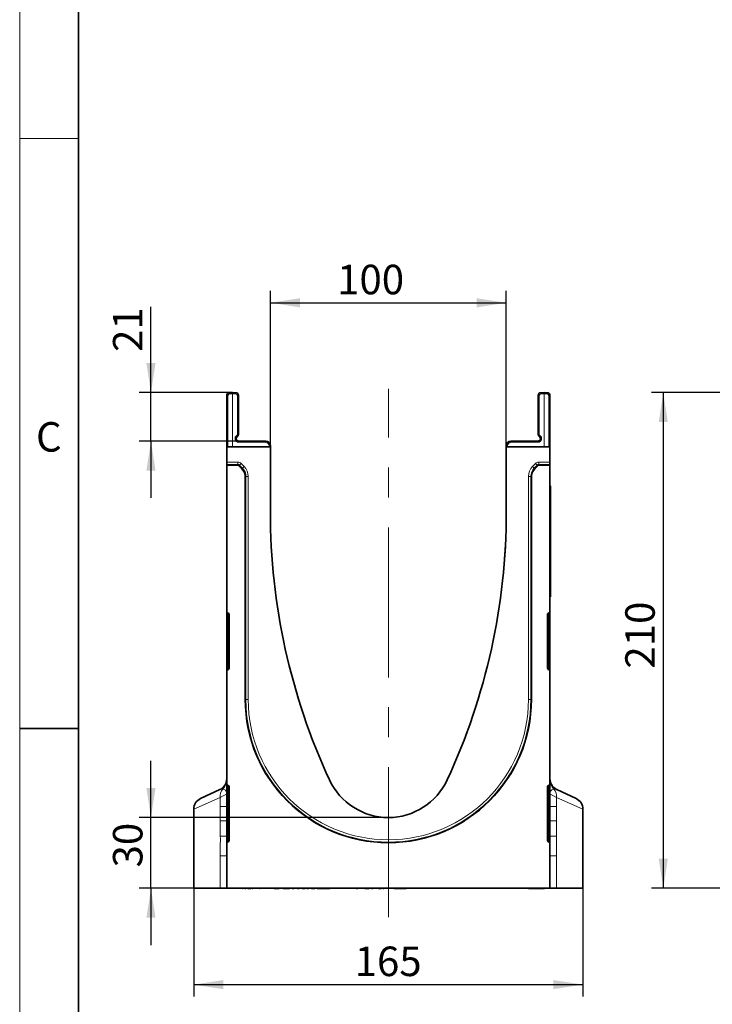
# Model space of a CAD drawing. Units: millimetres. Extents: x 15 to 416, y 5 to 292.
# Drawn here: x 15 to 74, y 125 to 209 of the extents above; entities that cross this region are included whole.
import ezdxf

# ---------------------------------------------------------------- set-up
doc = ezdxf.new("R2010")
doc.units = ezdxf.units.MM
doc.linetypes.add('CENTERX2', pattern=[20.32, 12.7, -2.54, 2.54, -2.54])
doc.layers.add('DIMENSION', color=7, linetype='Continuous')
doc.styles.add('SLDTEXTSTYLE0', font='TXT', dxfattribs={"width": 0.605})
doc.dimstyles.new('SLDDIMSTYLE0', dxfattribs={"dimtxt": 2.5, "dimasz": 2.5, "dimexe": 0, "dimexo": 0.0625, "dimtad": 1, "dimlfac": 5, "dimrnd": 1e-09, "dimzin": 12, "dimdsep": 46, "dimtxsty": 'SLDTEXTSTYLE0', "dimsah": 1, "dimcen": 0.09, "dimadec": 0, "dimazin": 3, "dimtfac": 1, "dimtofl": 0, "dimtmove": 0, "dimatfit": 3, "dimfxl": 0, "dimfrac": 2, "dimtolj": 1, "dimtzin": 12, "dimarcsym": 0})
doc.dimstyles.new('SLDDIMSTYLE1', dxfattribs={"dimtxt": 2.5, "dimasz": 2.5, "dimexe": 0, "dimexo": 0.0625, "dimtad": 1, "dimdec": 0, "dimlfac": 5, "dimrnd": 1e-09, "dimzin": 12, "dimdsep": 46, "dimtxsty": 'SLDTEXTSTYLE0', "dimsah": 1, "dimcen": 0.09, "dimadec": 0, "dimazin": 3, "dimtfac": 1, "dimtdec": 0, "dimtmove": 0, "dimatfit": 0, "dimfxl": 0, "dimfrac": 2, "dimtolj": 1, "dimtzin": 12, "dimarcsym": 0})
doc.dimstyles.new('SLDDIMSTYLE2', dxfattribs={"dimtxt": 2.5, "dimasz": 2.5, "dimexe": 0, "dimexo": 0.0625, "dimtad": 1, "dimlfac": 5, "dimrnd": 1e-09, "dimzin": 12, "dimdsep": 46, "dimtxsty": 'SLDTEXTSTYLE0', "dimsah": 1, "dimcen": 0.09, "dimadec": 0, "dimazin": 3, "dimtfac": 1, "dimtmove": 0, "dimatfit": 0, "dimfxl": 0, "dimfrac": 2, "dimtolj": 1, "dimtzin": 12, "dimarcsym": 0})

# ---------------------------------------------------------------- blocks, each defined once
blk = doc.blocks.new('_D_1')
at = {"layer": 'DIMENSION'}
for p, q in [((75.471, 176.969), (68.561, 176.969)), ((69.561, 176.969), (69.561, 134.969)), ((77.721, 134.969), (68.561, 134.969))]:
    blk.add_line(p, q, dxfattribs=at)
for points in [[(69.561, 176.969), (69.177, 174.469), (69.946, 174.469)], [(69.561, 134.969), (69.946, 137.469), (69.177, 137.469)]]:
    blk.add_solid(points, dxfattribs=at)
at = {"layer": 'DIMENSION', "insert": (66.339, 153.584), "char_height": 2.5, "attachment_point": 1, "rotation": 90, "style": 'SLDTEXTSTYLE0'}
blk.add_mtext('210', dxfattribs=at)
blk = doc.blocks.new('_D_2')
at = {"layer": 'DIMENSION'}
for p, q in [((26.131, 176.969), (26.131, 184.24)), ((33.052, 176.969), (25.131, 176.969)), ((26.131, 172.869), (26.131, 176.969)), ((33.552, 172.869), (25.131, 172.869)), ((26.131, 172.869), (26.131, 168.062))]:
    blk.add_line(p, q, dxfattribs=at)
for points in [[(26.131, 176.969), (26.515, 179.469), (25.746, 179.469)], [(26.131, 172.869), (25.746, 170.369), (26.515, 170.369)]]:
    blk.add_solid(points, dxfattribs=at)
at = {"layer": 'DIMENSION', "insert": (22.908, 180.421), "char_height": 2.5, "attachment_point": 1, "rotation": 90, "style": 'SLDTEXTSTYLE0'}
blk.add_mtext('21', dxfattribs=at)
blk = doc.blocks.new('_D_3')
at = {"layer": 'DIMENSION'}
for p, q in [((36.252, 172.369), (36.252, 185.582)), ((56.252, 172.369), (56.252, 185.582)), ((36.252, 184.582), (56.252, 184.582))]:
    blk.add_line(p, q, dxfattribs=at)
for points in [[(36.252, 184.582), (38.752, 184.198), (38.752, 184.967)], [(56.252, 184.582), (53.752, 184.967), (53.752, 184.198)]]:
    blk.add_solid(points, dxfattribs=at)
at = {"layer": 'DIMENSION', "insert": (41.91, 187.805), "char_height": 2.5, "attachment_point": 1, "style": 'SLDTEXTSTYLE0'}
blk.add_mtext('100', dxfattribs=at)
blk = doc.blocks.new('_D_4')
at = {"layer": 'DIMENSION'}
for p, q in [((29.752, 134.969), (29.752, 125.81)), ((62.752, 134.969), (62.752, 125.81)), ((29.752, 126.81), (62.752, 126.81))]:
    blk.add_line(p, q, dxfattribs=at)
for points in [[(29.752, 126.81), (32.252, 126.425), (32.252, 127.195)], [(62.752, 126.81), (60.252, 127.195), (60.252, 126.425)]]:
    blk.add_solid(points, dxfattribs=at)
at = {"layer": 'DIMENSION', "insert": (43.398, 130.033), "char_height": 2.5, "attachment_point": 1, "style": 'SLDTEXTSTYLE0'}
blk.add_mtext('165', dxfattribs=at)
blk = doc.blocks.new('_D_5')
at = {"layer": 'DIMENSION'}
for p, q in [((26.131, 140.969), (26.131, 145.777)), ((46.252, 140.969), (25.131, 140.969)), ((26.131, 134.969), (26.131, 140.969)), ((32.006, 134.969), (25.131, 134.969)), ((26.131, 134.969), (26.131, 130.162))]:
    blk.add_line(p, q, dxfattribs=at)
for points in [[(26.131, 140.969), (26.515, 143.469), (25.746, 143.469)], [(26.131, 134.969), (25.746, 132.469), (26.515, 132.469)]]:
    blk.add_solid(points, dxfattribs=at)
at = {"layer": 'DIMENSION', "insert": (22.908, 136.736), "char_height": 2.5, "attachment_point": 1, "rotation": 90, "style": 'SLDTEXTSTYLE0'}
blk.add_mtext('30', dxfattribs=at)

msp = doc.modelspace()

# ---------------------------------------------------------------- linework, layer by layer
at = {"color": 7, "linetype": 'Continuous', "lineweight": 18}
for p, q in [((15, 292), (15, 5)), ((15, 10), (15, 292)), ((20, 10), (20, 287)), ((20, 198.5), (15, 198.5))]:
    msp.add_line(p, q, dxfattribs=at)
at = {"color": 7, "linetype": 'Continuous', "lineweight": 35}
for p, q in [((20, 287), (20, 10)), ((32.80023209, 176.96723069), (33.05241372, 176.96943144)), ((33.05241372, 176.86943525), (33.05241372, 176.96943144)), ((33.05241372, 176.96943144), (33.30459536, 176.96723069)), ((59.20023209, 176.96723069), (59.45241372, 176.96943144)), ((59.45241372, 176.86943525), (59.45241372, 176.96943144)), ((59.45241372, 176.96943144), (59.70459536, 176.96723069)), ((32.55241372, 172.36943144), (32.55241372, 176.71724021)), ((33.55241372, 176.71724021), (33.55241372, 173.4158416)), ((58.95241372, 173.4158416), (58.95241372, 176.71724021)), ((59.95241372, 176.71724021), (59.95241372, 172.36943144)), ((33.45072982, 173.24164999), (33.45241372, 173.24263652)), ((33.55241372, 172.86943144), (35.85590434, 172.84932918)), ((56.64892311, 172.84932918), (58.95241372, 172.86943144)), ((32.55241372, 172.36943144), (36.25241372, 172.36943144)), ((32.55241372, 171.08426282), (32.55241372, 172.36943144)), ((36.25241372, 172.44934441), (36.25241372, 172.36943144)), ((36.25241372, 166.8695276), (36.25241372, 172.36943144)), ((56.25241372, 172.36943144), (56.25241372, 172.44934441)), ((56.25241372, 172.36943144), (56.25241372, 166.8695276)), ((56.25241372, 172.36943144), (59.95241372, 172.36943144)), ((59.95241372, 172.36943144), (59.95241372, 171.08426282)), ((32.55241372, 170.88433135), (32.55241372, 171.08426282)), ((59.95241372, 171.08426282), (59.95241372, 170.88433135)), ((32.55241372, 170.83182241), (32.55241372, 170.88433135)), ((32.55241372, 158.3886068), (32.55241372, 170.83182241)), ((32.55241372, 170.83182241), (33.44139666, 170.83182241)), ((33.83181108, 170.52440966), (33.58272941, 170.7733206)), ((58.92166973, 170.77322369), (58.67253184, 170.52391491)), ((59.06309938, 170.83182241), (59.95241372, 170.83182241)), ((59.95241372, 170.83182241), (59.95241372, 170.88433135)), ((59.95241372, 170.83182241), (59.95241372, 158.3886068)), ((34.1248047, 169.81726143), (34.1248047, 150.95943144)), ((58.38002275, 150.95943144), (58.38002275, 169.8172512)), ((59.95241372, 169.06943144), (59.99241372, 169.06943144)), ((59.99241372, 169.06943144), (59.99241372, 168.46943144)), ((59.99241372, 168.46943144), (59.99241372, 160.26943144)), ((59.99241372, 160.26943144), (59.99241372, 159.66943144)), ((59.99241372, 159.66943144), (59.95241372, 159.66943144)), ((32.55241372, 158.19164525), (32.55241372, 158.3886068)), ((32.55241372, 153.59195343), (32.55241372, 158.19164525)), ((32.63504891, 158.29012603), (32.66977854, 158.28400225)), ((32.75241372, 158.18552148), (32.75241372, 153.60814813)), ((59.75241372, 153.60814813), (59.75241372, 158.18552148)), ((59.83504891, 158.28400225), (59.86977854, 158.29012603)), ((59.95241372, 158.3886068), (59.95241372, 158.19164525)), ((59.95241372, 158.19164525), (59.95241372, 153.59195343)), ((32.55241372, 153.38747255), (32.55241372, 153.59195343)), ((32.69467555, 153.51751735), (32.6101519, 153.47810332)), ((59.89467555, 153.47810332), (59.8101519, 153.51751735)), ((59.95241372, 153.59195343), (59.95241372, 153.38747255)), ((32.55241372, 143.7886068), (32.55241372, 153.38747255)), ((59.95241372, 153.38747255), (59.95241372, 143.7886068)), ((15, 148.5), (20, 148.5)), ((32.552412, 144.24368946), (32.55227354, 144.26229021)), ((32.55241372, 143.59164525), (32.55241372, 143.7886068)), ((32.55241372, 138.99195343), (32.55241372, 143.59164525)), ((32.63504891, 143.69012603), (32.66977854, 143.68400225)), ((32.75241372, 143.58552148), (32.75241372, 139.00814813)), ((59.75241372, 139.00814813), (59.75241372, 143.58552148)), ((59.83504891, 143.68400225), (59.86977854, 143.69012603)), ((59.95241372, 143.7886068), (59.95241372, 143.59164525)), ((59.95241372, 143.59164525), (59.95241372, 138.99195343)), ((30.32979547, 142.57300753), (31.97503199, 143.34019392)), ((60.52979546, 143.34019392), (60.50655858, 143.34441796)), ((60.52979546, 143.34019392), (62.17503199, 142.57300753)), ((29.75241372, 141.66669974), (29.75241372, 134.96943144)), ((62.75241372, 134.96943144), (62.75241372, 141.66669974)), ((32.55241372, 138.78747255), (32.55241372, 138.99195343)), ((32.55241372, 134.96943144), (32.55241372, 138.78747255)), ((32.69467555, 138.91751735), (32.6101519, 138.87810332)), ((59.89467555, 138.87810332), (59.8101519, 138.91751735)), ((59.95241372, 138.99195343), (59.95241372, 138.78747255)), ((59.95241372, 138.78747255), (59.95241372, 134.96943144)), ((29.75241372, 134.96943144), (32.00607226, 134.96943144)), ((32.55241372, 134.96943144), (32.00607226, 134.96943144)), ((59.95241372, 134.96943144), (32.55241372, 134.96943144)), ((33.24273532, 134.94943144), (33.24273532, 134.96943144)), ((33.24619584, 134.94943144), (33.24619584, 134.96943144)), ((33.26629746, 134.96943144), (33.26629746, 134.94693144)), ((33.26631303, 134.94943144), (33.26631303, 134.96943144)), ((33.34033646, 134.94943144), (33.34033646, 134.96943144)), ((33.35174359, 134.96943144), (33.35174359, 134.94693144)), ((33.35291693, 134.94943144), (33.35291693, 134.96943144)), ((33.3567555, 134.94943144), (33.3567555, 134.94693144)), ((33.3925894, 134.94943144), (33.3925894, 134.94693144)), ((33.42087526, 134.96943144), (33.42087526, 134.94693144)), ((33.42205756, 134.94943144), (33.42205756, 134.96943144)), ((33.46132571, 134.96943144), (33.46132571, 134.94693144)), ((33.46356985, 134.94943144), (33.46356985, 134.96943144)), ((33.47090418, 134.94943144), (33.47090418, 134.94693144)), ((33.51704202, 134.94943144), (33.51704202, 134.94693144)), ((33.55443928, 134.96943144), (33.55443928, 134.94693144)), ((33.55634328, 134.94943144), (33.55634328, 134.96943144)), ((33.60831667, 134.96943144), (33.60831667, 134.94693144)), ((33.61185391, 134.94943144), (33.61185391, 134.96943144)), ((33.62054441, 134.94943144), (33.62054441, 134.94693144)), ((33.7069711, 134.94943144), (33.7069711, 134.96943144)), ((33.7069711, 134.94943144), (33.71604916, 134.94943144)), ((33.72472747, 134.96943144), (33.72472747, 134.94693144)), ((33.72786954, 134.94943144), (33.72786954, 134.96943144)), ((33.78715408, 134.96943144), (33.78715408, 134.94693144)), ((33.79224939, 134.94943144), (33.79224939, 134.96943144)), ((33.88294766, 134.94943144), (33.89322595, 134.94943144)), ((33.89322595, 134.94943144), (33.89322595, 134.96943144)), ((33.89322595, 134.94943144), (33.92051525, 134.94943144)), ((33.9299425, 134.96943144), (33.9299425, 134.94693144)), ((33.9346322, 134.94943144), (33.9346322, 134.96943144)), ((33.97200535, 134.94693144), (33.97200535, 134.94943144)), ((34.00507282, 134.96943144), (34.00507282, 134.94693144)), ((34.00910116, 134.94943144), (34.00910116, 134.94693144)), ((34.01173524, 134.94943144), (34.01173524, 134.96943144)), ((34.03319656, 134.94693144), (34.03319656, 134.94943144)), ((34.08103677, 134.94693144), (34.08103677, 134.94943144)), ((34.08162908, 134.94693144), (34.08162908, 134.94943144)), ((34.08971033, 134.94943144), (34.11778993, 134.94943144)), ((34.11081613, 134.94693144), (34.11081613, 134.94943144)), ((34.11778993, 134.94943144), (34.11778993, 134.96943144)), ((34.11778993, 134.94943144), (34.16194112, 134.94943144)), ((34.14588605, 134.94693144), (34.14588605, 134.94943144)), ((34.17141736, 134.96943144), (34.17141736, 134.94693144)), ((34.17755555, 134.94943144), (34.17755555, 134.96943144)), ((34.18167692, 134.94693144), (34.18167692, 134.94943144)), ((34.18345827, 134.94693144), (34.18345827, 134.94943144)), ((34.23812116, 134.94693144), (34.23812116, 134.94943144)), ((34.26799925, 134.94693144), (34.26799925, 134.94943144)), ((34.27247743, 134.94943144), (34.27247743, 134.96943144)), ((34.33171054, 134.94693144), (34.33171054, 134.94943144)), ((34.33445711, 134.94693144), (34.33445711, 134.94943144)), ((34.33478212, 134.94943144), (34.49435243, 134.94943144)), ((34.43979624, 134.94693144), (34.43979624, 134.94943144)), ((34.49435243, 134.94943144), (34.49435243, 134.96943144)), ((34.49435243, 134.94943144), (34.6071907, 134.94943144)), ((34.50204432, 134.94693144), (34.50204432, 134.94943144)), ((34.63449907, 134.94693144), (34.63449907, 134.94943144)), ((34.68153009, 134.94943144), (34.68153009, 134.96943144)), ((34.71653209, 134.94943144), (34.73009462, 134.94943144)), ((35.08367928, 134.94943144), (35.08367928, 134.96943144)), ((35.30106134, 134.94943144), (35.32298448, 134.94943144)), ((35.40594491, 134.94943144), (35.40594491, 134.96943144)), ((35.49030877, 134.94943144), (35.49030877, 134.96943144)), ((35.87253533, 134.94943144), (35.87253533, 134.96943144)), ((35.96395492, 134.94943144), (35.96395492, 134.96943144)), ((36.30809554, 134.94943144), (36.30809554, 134.96943144)), ((36.3992468, 134.96943144), (36.3992468, 134.94693144)), ((36.42230354, 134.94943144), (36.42230354, 134.96943144)), ((36.56117073, 134.94943144), (36.56117073, 134.96943144)), ((36.56117073, 134.94943144), (37.00687386, 134.94943144)), ((37.00687386, 134.94943144), (37.00687386, 134.96943144)), ((37.06761604, 134.94943144), (37.06761604, 134.96943144)), ((37.16722542, 134.94943144), (37.16722542, 134.96943144)), ((37.18962619, 134.94693144), (37.18962619, 134.96943144)), ((37.3439183, 134.94943144), (37.3439183, 134.96943144)), ((37.3439183, 134.94943144), (37.86865885, 134.94943144)), ((37.87656992, 134.96943144), (37.87656992, 134.94693144)), ((37.91491965, 134.94943144), (37.91491965, 134.96943144)), ((38.0985134, 134.94943144), (38.24011496, 134.94943144)), ((38.35696844, 134.96943144), (38.35696844, 134.94693144)), ((38.39304465, 134.94943144), (38.39304465, 134.96943144)), ((38.54284934, 134.94943144), (38.54284934, 134.96943144)), ((38.54284934, 134.94943144), (38.69254823, 134.94943144)), ((38.76610232, 134.94943144), (38.76610232, 134.96943144)), ((38.94325076, 134.94943144), (39.18739138, 134.94943144)), ((39.18739138, 134.94943144), (39.18739138, 134.96943144)), ((39.3516492, 134.94943144), (39.3516492, 134.96943144)), ((39.3516492, 134.94943144), (39.48273978, 134.94943144)), ((39.4934824, 134.96943144), (39.4934824, 134.94693144)), ((39.55001406, 134.94943144), (39.55001406, 134.96943144)), ((39.74376406, 134.94943144), (39.74376406, 134.96943144)), ((39.74376406, 134.94943144), (40.03151522, 134.94943144)), ((39.78136048, 134.94693144), (39.78136048, 134.94943144)), ((40.04063902, 134.96943144), (40.04063902, 134.94693144)), ((40.07698456, 134.94693144), (40.07698456, 134.94943144)), ((40.08712344, 134.94943144), (40.08712344, 134.96943144)), ((40.22364687, 134.94943144), (40.22364687, 134.96943144)), ((40.22364687, 134.94943144), (40.49640768, 134.94943144)), ((40.49640768, 134.94943144), (40.49640768, 134.96943144)), ((40.49640768, 134.94943144), (40.97062643, 134.94943144)), ((40.61860658, 134.94693144), (40.61860658, 134.94943144)), ((40.97062643, 134.94943144), (40.97062643, 134.96943144)), ((40.97062643, 134.94943144), (41.05187643, 134.94943144)), ((41.05187643, 134.94943144), (41.05187643, 134.96943144)), ((41.05187643, 134.94943144), (41.20910299, 134.94943144)), ((41.20910299, 134.94943144), (41.20910299, 134.96943144)), ((41.20910299, 134.94943144), (41.28957174, 134.94943144)), ((41.28957174, 134.94943144), (41.28957174, 134.96943144)), ((41.759732, 134.94943144), (41.759732, 134.96943144)), ((41.96481012, 134.94943144), (41.96481012, 134.96943144)), ((42.31617731, 134.94943144), (42.31617731, 134.96943144)), ((42.5083239, 134.94943144), (42.5083239, 134.96943144)), ((42.72922234, 134.94943144), (42.72922234, 134.96943144)), ((43.07414421, 134.94943144), (43.07414421, 134.96943144)), ((43.37175807, 134.96943144), (43.37175807, 134.94693144)), ((43.43856246, 134.94943144), (43.43856246, 134.96943144)), ((43.54793746, 134.94943144), (43.54793746, 134.96943144)), ((43.54793746, 134.94943144), (43.67410934, 134.94943144)), ((43.67410934, 134.94943144), (43.67410934, 134.96943144)), ((43.86844528, 134.94943144), (43.86844528, 134.96943144)), ((43.9532109, 134.94943144), (43.9532109, 134.96943144)), ((43.95522131, 134.94693144), (43.95522131, 134.96943144)), ((44.01854647, 134.96943144), (44.01854647, 134.94693144)), ((44.10693948, 134.94943144), (44.10693948, 134.96943144)), ((44.27373636, 134.94943144), (44.27373636, 134.96943144)), ((44.27373636, 134.94943144), (44.63117887, 134.94943144)), ((44.30680108, 134.94693144), (44.30680108, 134.94943144)), ((44.64168498, 134.96943144), (44.64168498, 134.94693144)), ((44.71572855, 134.94943144), (44.71572855, 134.96943144)), ((44.81924417, 134.94943144), (44.81924417, 134.96943144)), ((44.81924417, 134.94943144), (44.92529886, 134.94943144)), ((44.928846, 134.94693144), (44.928846, 134.96943144)), ((45.12754976, 134.94943144), (45.12754976, 134.96943144)), ((45.42462007, 134.94943144), (45.67891695, 134.94943144)), ((45.67891695, 134.94943144), (45.67891695, 134.96943144)), ((45.81133882, 134.94943144), (45.85704195, 134.94943144)), ((45.85704195, 134.94943144), (45.85704195, 134.96943144)), ((46.7516134, 134.96943144), (46.7516134, 134.94943144)), ((47.2516134, 134.94943144), (46.7516134, 134.94943144)), ((47.7516134, 134.94943144), (47.2516134, 134.94943144)), ((47.7516134, 134.94943144), (47.7516134, 134.96943144)), ((58.13905949, 134.94943144), (58.13905949, 134.96943144)), ((59.48905949, 134.94943144), (58.13905949, 134.94943144)), ((59.48905949, 134.94943144), (59.48905949, 134.96943144)), ((60.49875519, 134.96943144), (59.95241372, 134.96943144)), ((60.49875519, 134.96943144), (62.75241372, 134.96943144))]:
    msp.add_line(p, q, dxfattribs=at)
at = {"color": 7, "linetype": 'CENTERX2', "lineweight": 18}
msp.add_line((46.25241373, 132.5254889), (46.25241373, 177.30161477), dxfattribs=at)
at = {"color": 8, "linetype": 'Continuous', "lineweight": 18}
for p, q in [((32.65154107, 176.71724021), (32.55241372, 176.71724021)), ((32.65154107, 176.71724021), (32.65154107, 172.36943144)), ((33.05241372, 176.86943525), (32.80023209, 176.86723449)), ((33.05241372, 172.36943144), (33.05241372, 176.86943525)), ((33.30459536, 176.86723449), (33.05241372, 176.86943525)), ((33.45328638, 173.4158416), (33.45328638, 176.71724021)), ((33.45328638, 176.71724021), (33.55241372, 176.71724021)), ((59.05154107, 176.71724021), (58.95241372, 176.71724021)), ((59.05154107, 176.71724021), (59.05154107, 173.4158416)), ((59.45241372, 176.86943525), (59.20023209, 176.86723449)), ((59.45241372, 172.36943144), (59.45241372, 176.86943525)), ((59.70459536, 176.86723449), (59.45241372, 176.86943525)), ((59.85328638, 172.36943144), (59.85328638, 176.71724021)), ((59.85328638, 176.71724021), (59.95241372, 176.71724021)), ((33.45328638, 173.4158416), (33.55241372, 173.4158416)), ((35.85590434, 172.74933299), (33.55280597, 172.76943183)), ((58.95202148, 172.76943183), (56.64892311, 172.74933299)), ((59.05154107, 173.4158416), (58.95241372, 173.4158416)), ((36.15328638, 172.36943144), (36.15328638, 172.44934441)), ((36.25241372, 172.44934441), (36.15328638, 172.44934441)), ((56.25241372, 172.44934441), (56.35154107, 172.44934441)), ((56.35154107, 172.44934441), (56.35154107, 172.36943144)), ((32.55241372, 171.08426282), (33.4939056, 171.08426282)), ((33.4939056, 170.88433135), (33.4939056, 171.08426282)), ((59.01059044, 170.88433135), (59.01059044, 171.08426282)), ((59.01059044, 171.08426282), (59.95241372, 171.08426282)), ((33.4939056, 170.88433135), (32.55241372, 170.88433135)), ((33.44139666, 170.83182241), (33.4939056, 170.88433135)), ((33.63529506, 170.82588625), (33.58272941, 170.7733206)), ((33.63529506, 170.82588625), (33.77657108, 170.96725918)), ((33.88437673, 170.57697532), (33.63529506, 170.82588625)), ((33.77657108, 170.96725918), (34.02565275, 170.71834825)), ((33.83181108, 170.52440966), (33.88437673, 170.57697532)), ((33.88437673, 170.57697532), (34.02565275, 170.71834825)), ((58.47859326, 170.71775658), (58.72773115, 170.96706537)), ((58.61996618, 170.57648056), (58.47859326, 170.71775658)), ((58.86910407, 170.82578935), (58.61996618, 170.57648056)), ((58.61996618, 170.57648056), (58.67253184, 170.52391491)), ((58.86910407, 170.82578935), (58.72773115, 170.96706537)), ((58.92166973, 170.77322369), (58.86910407, 170.82578935)), ((59.01059044, 170.88433135), (59.06309938, 170.83182241)), ((59.95241372, 170.88433135), (59.01059044, 170.88433135)), ((34.17731363, 169.86977036), (34.1248047, 169.81726143)), ((34.17731363, 150.95943144), (34.17731363, 169.86977036)), ((34.17731363, 169.86977036), (34.3772451, 169.86977036)), ((34.3772451, 169.86977036), (34.3772451, 150.95943144)), ((58.32751382, 169.86976014), (58.12758235, 169.86976014)), ((58.12758235, 150.95943144), (58.12758235, 169.86976014)), ((58.38002275, 169.8172512), (58.32751382, 169.86976014)), ((58.32751382, 169.86976014), (58.32751382, 150.95943144)), ((59.99241372, 168.46943144), (59.95241372, 168.46943144)), ((59.95241372, 160.26943144), (59.99241372, 160.26943144)), ((32.55241372, 158.19164525), (32.63504891, 158.19164525)), ((32.75241372, 158.17095067), (32.63504891, 158.19164525)), ((32.63504891, 158.19164525), (32.63504891, 153.59195343)), ((59.86977854, 158.19164525), (59.75241372, 158.17095067)), ((59.86977854, 158.19164525), (59.95241372, 158.19164525)), ((59.86977854, 153.59195343), (59.86977854, 158.19164525)), ((32.55241372, 153.59195343), (32.63504891, 153.59195343)), ((32.63504891, 153.59195343), (32.75241372, 153.64668155)), ((59.75241372, 153.64668155), (59.86977854, 153.59195343)), ((59.86977854, 153.59195343), (59.95241372, 153.59195343)), ((34.1248047, 150.95943144), (34.17731363, 150.95943144)), ((34.17731363, 150.95943144), (34.3772451, 150.95943144)), ((58.32751382, 150.95943144), (58.12758235, 150.95943144)), ((58.38002275, 150.95943144), (58.32751382, 150.95943144)), ((32.55241372, 143.59164525), (32.63504891, 143.59164525)), ((32.75241372, 143.57095067), (32.63504891, 143.59164525)), ((32.63504891, 143.59164525), (32.63504891, 138.99195343)), ((59.86977854, 143.59164525), (59.75241372, 143.57095067)), ((59.95241372, 143.59164525), (59.86977854, 143.59164525)), ((59.86977854, 138.99195343), (59.86977854, 143.59164525)), ((32.55241372, 142.97236118), (32.00607226, 142.65390717)), ((60.49875519, 142.65390717), (59.95241372, 142.97236118)), ((60.50655858, 143.34441796), (60.29387714, 143.38307956)), ((32.00607226, 142.65390717), (29.75241372, 141.66669974)), ((32.00607226, 141.9109174), (32.00607226, 142.65390717)), ((32.55241372, 141.9109174), (32.00607226, 141.9109174)), ((59.95241372, 141.9109174), (60.49875519, 141.9109174)), ((60.49875519, 142.65390717), (60.49875519, 141.9109174)), ((62.75241372, 141.66669974), (60.49875519, 142.65390717)), ((32.55241372, 138.99195343), (32.63504891, 138.99195343)), ((32.63504891, 138.99195343), (32.75241372, 139.04668155)), ((59.75241372, 139.04668155), (59.86977854, 138.99195343)), ((59.95241372, 138.99195343), (59.86977854, 138.99195343)), ((32.55241372, 137.7341528), (32.00607226, 137.7341528)), ((32.00607226, 134.96943144), (32.00607226, 137.7341528)), ((59.95241372, 137.7341528), (60.49875519, 137.7341528)), ((60.49875519, 137.7341528), (60.49875519, 134.96943144)), ((34.33478212, 134.94943144), (34.33478212, 134.96943144)), ((38.0985134, 134.94943144), (38.0985134, 134.96943144)), ((38.24011496, 134.94943144), (38.24011496, 134.96943144)), ((38.94325076, 134.94943144), (38.94325076, 134.96943144)), ((42.44195856, 134.94943144), (42.44195856, 134.96943144)), ((43.18449578, 134.94943144), (43.18449578, 134.96943144)), ((44.92529886, 134.94943144), (44.92529886, 134.96943144)), ((45.42462007, 134.94943144), (45.42462007, 134.96943144)), ((45.81133882, 134.94943144), (45.81133882, 134.96943144))]:
    msp.add_line(p, q, dxfattribs=at)
at = {"color": 7, "linetype": 'Continuous', "lineweight": 35}
for centre, radius, start, end in [((32.80241372, 176.71724021), 0.25, 90.5, 180), ((33.30241372, 176.71724021), 0.25, 0, 89.5), ((59.20241372, 176.71724021), 0.25, 90.5, 180), ((59.70241372, 176.71724021), 0.25, 0, 89.5), ((33.55241372, 173.06943144), 0.2, 120, 270), ((33.35241372, 173.4158416), 0.2, 300, 0), ((35.85241372, 172.44934441), 0.4, 0, 89.5), ((56.65241372, 172.44934441), 0.4, 90.5, 180), ((59.15241372, 173.4158416), 0.2, 180, 240), ((58.95241372, 173.06943144), 0.2, 270, 60), ((90.24284962, 166.8695276), 53.9904359, 180, 204.8790104234), ((2.26197783, 166.8695276), 53.9904359, 335.1209895766, 0), ((32.65241372, 158.3886068), 0.1, 180, 260), ((32.65241372, 158.18552148), 0.1, 0, 80), ((59.85241372, 158.18552148), 0.1, 100, 180), ((59.85241372, 158.3886068), 0.1, 280, 0.0000000001), ((32.65241372, 153.60814813), 0.1, 295, 0), ((59.85241372, 153.60814813), 0.1, 180, 245), ((32.65241372, 153.38747255), 0.1, 115, 180), ((59.85241372, 153.38747255), 0.1, 0.0000000001, 65), ((46.25241372, 150.95943144), 12.12760903, 180, 0), ((31.55241372, 144.2465017), 1, 295, 0), ((32.65241372, 143.7886068), 0.1, 180, 260), ((32.65241372, 143.58552148), 0.1, 0, 80), ((46.25241372, 146.46943144), 5.5, 204.8790104234, 335.1209895766), ((59.85241372, 143.58552148), 0.1, 100, 180), ((59.85241372, 143.7886068), 0.1, 280, 0.0000000001), ((60.95227114, 144.24557585), 0.99985695, 179.0421561562, 243.7530387903), ((30.75241372, 141.66669974), 1, 115, 179.158295928), ((61.75241372, 141.66669974), 1, 0.7373572769, 65), ((32.65241372, 138.78747255), 0.1, 115, 180), ((32.65241372, 139.00814813), 0.1, 295, 0), ((59.85241372, 139.00814813), 0.1, 180, 245), ((59.85241372, 138.78747255), 0.1, 0.0000000001, 65)]:
    msp.add_arc(centre, radius, start, end, dxfattribs=at)
at = {"color": 8, "linetype": 'Continuous', "lineweight": 18}
for centre, radius, start, end in [((35.66520089, 176.91723259), 2.86540504, 179.0002023313, 180.9997976687), ((30.43962656, 176.91723259), 2.86540504, 359.0002023313, 0.9997976687), ((62.06520089, 176.91723259), 2.86540504, 179.0002023313, 180.9997976687), ((56.83962656, 176.91723259), 2.86540504, 359.0002023313, 0.9997976687), ((32.80154107, 176.71724021), 0.15, 90.5, 180), ((33.30328638, 176.71724021), 0.15, 0, 89.5), ((59.20154107, 176.71724021), 0.15, 90.5, 180), ((59.70328638, 176.71724021), 0.15, 0, 89.5), ((33.55328638, 173.06943144), 0.3, 120, 269.9082478675), ((33.35328638, 173.4158416), 0.1, 300, 0), ((30.56718149, 171.66315566), 3.28927422, 28.6978969699, 30.4323101104), ((32.99093554, 172.79933109), 2.86540504, 359.0002023313, 0.9997976687), ((35.85328638, 172.44934441), 0.3, 0, 89.5), ((56.65154107, 172.44934441), 0.3, 90.5, 180), ((59.51389191, 172.79933109), 2.86540504, 179.0002023313, 180.9997976687), ((58.95154107, 173.06943144), 0.3, 270.0917521325, 60), ((59.15154107, 173.4158416), 0.1, 180, 240), ((61.93764596, 171.66315566), 3.28927422, 149.5676898896, 151.3021030302), ((46.25241372, 150.95943144), 12.07510009, 180, 0), ((46.25241372, 150.95943144), 11.87516863, 180, 0), ((31.59583565, 144.11566898), 0.95658418, 310.0183146721, 359.7953331081), ((60.9089918, 144.11566898), 0.95658418, 180.2046668919, 229.9816853279), ((32.92641548, 142.78868404), 0.93015936, 140.2808106475, 188.3312881411), ((59.57841197, 142.78868404), 0.93015936, 351.6687118589, 39.7191893525), ((32.00604382, 162.41667727), 21.73694366, 270.0039485135, 271.4419169894), ((60.49878363, 162.41667727), 21.73694366, 268.5580830106, 269.9960514865), ((31.97483009, 154.2784992), 14.90003473, 270.1355164499, 272.2215651694), ((60.52999736, 154.2784992), 14.90003473, 267.7784348306, 269.8644835501)]:
    msp.add_arc(centre, radius, start, end, dxfattribs=at)
for centre, major_axis, ratio, start_param, end_param in [((33.49363141, 170.6841257), (-0.28303659, -0.28303659), 0.999315002, 3.1419352699, 3.9266482006), ((59.01086463, 170.6841257), (-0.28303659, 0.28303659), 0.999315002, 5.4981297601, 6.2835279235), ((33.49363141, 170.6841257), (0.14171211, 0.14171211), 0.9979482851, 0.0003426163, 0.7850555471), ((33.17683375, 169.8689478), (0.70778529, 0.70778529), 0.9990413592, 5.4981297601, 6.2835279235), ((33.17683375, 169.8689478), (0.84910978, 0.84910978), 0.999315002, 5.4981297601, 6.2835279235), ((59.3279937, 169.86893758), (0.84910978, -0.84910978), 0.999315002, 3.1419352699, 3.9266482006), ((59.3279937, 169.86893758), (0.70778529, -0.70778529), 0.9990413592, 3.1419352699, 3.9266482006), ((59.01086463, 170.6841257), (0.14171211, -0.14171211), 0.9979482851, 2.3565371065, 3.1419352699), ((32.65241372, 158.18552148), (-0.01826278, 0.10461004), 0.1517168225, 6.2283111181, 7.7689491839), ((59.85241372, 158.18552148), (0.01826278, 0.10461004), 0.1517168225, 4.7974214305, 6.3380594963), ((32.65241372, 153.60814813), (0.04325985, 0.13016514), 0.0838742629, 1.723355465, 3.2206988681), ((59.85241372, 153.60814813), (-0.04325985, 0.13016514), 0.0838742629, 3.0624864391, 4.5598298422), ((32.65241372, 143.58552148), (-0.01826278, 0.10461004), 0.1517168225, 6.2283111181, 7.7689491839), ((59.85241372, 143.58552148), (0.01826278, 0.10461004), 0.1517168225, 4.7974214305, 6.3380594963), ((32.65241372, 139.00814813), (0.04325985, 0.13016514), 0.0838742629, 1.723355465, 3.2206988681), ((59.85241372, 139.00814813), (-0.04325985, 0.13016514), 0.0838742629, 3.0624864391, 4.5598298422)]:
    msp.add_ellipse(centre, major_axis=major_axis, ratio=ratio, start_param=start_param, end_param=end_param, dxfattribs=at)
at = {"color": 7, "linetype": 'Continuous', "lineweight": 35}
for centre, major_axis, start_param, end_param in [((33.44125957, 170.63175386), (-0.1415183, -0.1415183), 3.1419352699, 3.9266482006), ((33.1244619, 169.81657596), (0.70759148, 0.70759148), 5.4981297601, 6.2835279235), ((59.38036554, 169.81656573), (0.70759148, -0.70759148), 3.1419352699, 3.9266482006), ((59.06323647, 170.63175386), (-0.1415183, 0.1415183), 5.4981297601, 6.2835279235)]:
    msp.add_ellipse(centre, major_axis=major_axis, ratio=0.999315002, start_param=start_param, end_param=end_param, dxfattribs=at)
for points, knots in [([(33.42741372, 173.22555639), (33.427956, 173.22605596), (33.42920915, 173.22721043), (33.44002703, 173.23465268), (33.44616372, 173.23887446)], [0, 0, 0, 0, 0.4327275397, 1, 1, 1, 1]), ([(59.05866372, 173.23887446), (59.0569675, 173.23991507), (59.05484548, 173.2412169), (59.05434092, 173.24150829), (59.05423968, 173.24156677)], [0, 0, 0, 0, 0.7993428123, 1, 1, 1, 1]), ([(56.11340196, 163.01075036), (56.12526653, 163.17997192), (56.15202294, 163.56159249), (56.1758718, 163.9857983), (56.18954748, 164.26427559), (56.19143958, 164.30436227), (56.19179092, 164.31180597)], [0, 0, 0, 0, 0.3393277536, 0.7652361204, 0.9564066211, 1, 1, 1, 1])]:
    msp.add_open_spline(points, degree=3, knots=knots, dxfattribs=at)
at = {"color": 8, "linetype": 'Continuous', "lineweight": 18}
for points, knots in [([(33.55241372, 172.86943144), (33.55250708, 172.86832534), (33.55269379, 172.86611314), (33.55287811, 172.84886723), (33.5529584, 172.82350223), (33.5529247, 172.79868694), (33.55285916, 172.78034679), (33.55282321, 172.77297104), (33.55280597, 172.76943183)], [0, 0, 0, 0, 0.2146556741, 0.4293113114, 0.643967983, 0.858626444, 0.932162763, 1, 1, 1, 1]), ([(58.95202148, 172.76943183), (58.95200423, 172.77297104), (58.95196829, 172.78034679), (58.95190275, 172.79868694), (58.95186905, 172.82350223), (58.95194934, 172.84886723), (58.95213366, 172.86611314), (58.95232037, 172.86832534), (58.95241372, 172.86943144)], [0, 0, 0, 0, 0.067837237, 0.141373556, 0.356032017, 0.5706886886, 0.7853443259, 1, 1, 1, 1]), ([(32.21095031, 143.38307956), (32.17111266, 143.39217335), (32.1311891, 143.38942167), (32.05228133, 143.37249513), (32.01327812, 143.35802838), (31.97503199, 143.34019392)], [0, 0, 0, 0, 0.5, 0.5, 1, 1, 1, 1]), ([(32.21095031, 143.38307956), (32.26025102, 143.37788488), (32.30633493, 143.36371723), (32.38913044, 143.32060245), (32.4257746, 143.29170497), (32.48667337, 143.22107926), (32.51082652, 143.17939632), (32.54368771, 143.08454116), (32.55241372, 143.03111546), (32.55241372, 142.97236118)], [0, 0, 0, 0, 0.25, 0.25, 0.5, 0.5, 0.75, 0.75, 1, 1, 1, 1]), ([(60.29387714, 143.38307956), (60.24447796, 143.3778745), (60.19849492, 143.3637066), (60.11584409, 143.3206909), (60.0791863, 143.29183465), (60.01818789, 143.22114349), (59.99399239, 143.17937945), (59.96934902, 143.10823368), (59.96305699, 143.08307334), (59.95670601, 143.04317775), (59.95510328, 143.02951953), (59.95295703, 143.0014801), (59.95241372, 142.98701956), (59.95241372, 142.97236118)], [0, 0, 0, 0, 0.25, 0.25, 0.5, 0.5, 0.75, 0.75, 0.875, 0.875, 0.9375, 0.9375, 1, 1, 1, 1]), ([(32.00607226, 137.7341528), (32.00607226, 138.00821806), (32.00791003, 138.28226576), (32.01030176, 138.83037344), (32.01074516, 139.10443446), (32.01007174, 139.37850614)], [0, 0, 0, 0, 0.5, 0.5, 1, 1, 1, 1]), ([(60.49475571, 139.37850614), (60.49408229, 139.10443446), (60.49452569, 138.83037344), (60.49691742, 138.28226576), (60.49875519, 138.00821806), (60.49875519, 137.7341528)], [0, 0, 0, 0, 0.5, 0.5, 1, 1, 1, 1])]:
    msp.add_open_spline(points, degree=3, knots=knots, dxfattribs=at)
for points in [[(32.00754181, 140.67973366), (32.00694825, 141.09012776), (32.00607226, 141.50052052), (32.00607226, 141.9109174)], [(60.49875519, 141.9109174), (60.49875519, 141.50052052), (60.4978792, 141.09012776), (60.49728564, 140.67973366)], [(32.01007174, 139.37850614), (32.009006, 139.81224673), (32.00816914, 140.24598972), (32.00754181, 140.67973366)], [(60.49728564, 140.67973366), (60.49665831, 140.24598972), (60.49582145, 139.81224673), (60.49475571, 139.37850614)]]:
    msp.add_open_spline(points, degree=3, dxfattribs=at)

# ---------------------------------------------------------------- texts
at = {"color": 7, "linetype": 'Continuous', "lineweight": 0, "insert": (17.47135414, 174.47266924), "char_height": 2.5, "attachment_point": 2, "style": 'SLDTEXTSTYLE0'}
msp.add_mtext('C', dxfattribs=at)

# ---------------------------------------------------------------- dimensions: what is measured, and where the dimension line sits
at = {"layer": 'DIMENSION'}
for base, p1, p2, picture, middle in [((56.25241372, 184.58238138), (36.25241372, 172.36943144), (56.25241372, 172.36943144), '_D_3', (44.77441803, 184.58238138)), ((62.75241372, 126.80993524), (29.75241372, 134.96943144), (62.75241372, 134.96943144), '_D_4', (46.26232647, 126.80993524))]:
    dim = msp.add_linear_dim(base=base, p1=p1, p2=p2, dimstyle='SLDDIMSTYLE0', dxfattribs=at)
    dim.commit()
    dim.dimension.update_dxf_attribs({"geometry": picture, "text_midpoint": middle, "dimtype": 160})
for base, p1, p2, dimstyle, picture, middle in [((26.1307504866, 176.9694314417), (33.5524137247, 172.8694314417), (33.0524137247, 176.9694314417), 'SLDDIMSTYLE1', '_D_2', (26.1307504866, 182.3304831362)), ((69.56127851, 134.96943144), (75.47115814, 176.96943144), (77.72116195, 134.96943144), 'SLDDIMSTYLE0', '_D_1', (69.56127851, 156.44875648)), ((26.13075049, 140.96943144), (32.00607226, 134.96943144), (46.25241372, 140.96943144), 'SLDDIMSTYLE2', '_D_5', (26.13075049, 138.64540412))]:
    dim = msp.add_linear_dim(base=base, p1=p1, p2=p2, angle=90, dimstyle=dimstyle, dxfattribs=at)
    dim.commit()
    dim.dimension.update_dxf_attribs({"geometry": picture, "text_midpoint": middle, "dimtype": 160})

doc.saveas('drawing.dxf')
